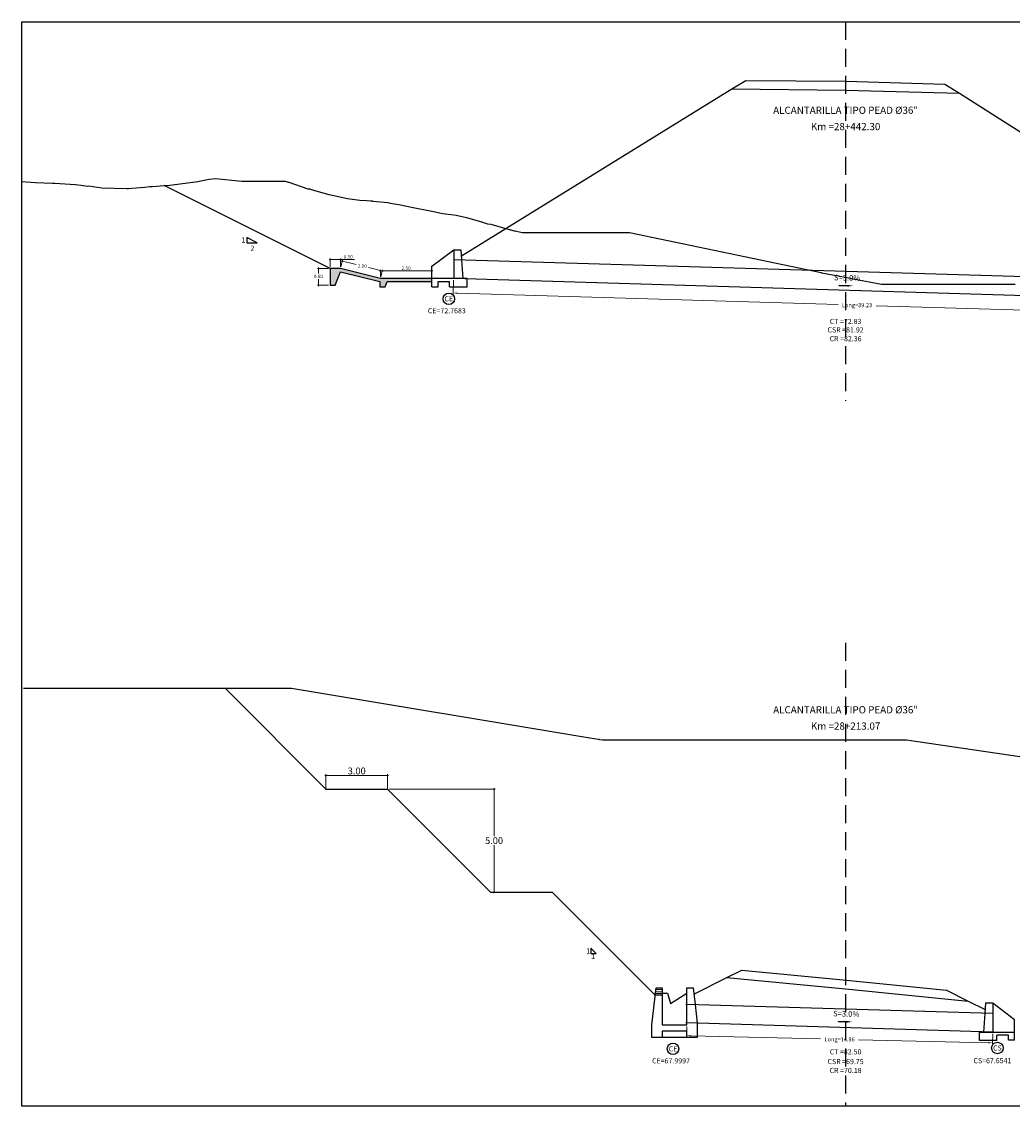
# Model space of a CAD drawing. Units: millimetres. Extents: x -1562 to 2829, y -2294 to -2027.
# Drawn here: x -329 to -281, y -2118 to -2066 of the extents above; entities that cross this region are included whole.
import ezdxf
from ezdxf.enums import TextEntityAlignment as Align

# ---------------------------------------------------------------- set-up
doc = ezdxf.new("R2010")
doc.units = ezdxf.units.MM
doc.linetypes.add('HIDDEN', pattern=[0.375, 0.25, -0.125])
doc.layers.get('0').update_dxf_attribs({"linetype": 'CONTINUOUS'})
doc.layers.get('Defpoints').update_dxf_attribs({"linetype": 'CONTINUOUS'})
for name, color, linetype in [('1-Acotados', 8, 'CONTINUOUS'), ('1-Banquetas', 8, 'CONTINUOUS'), ('1-Ejes', 251, 'CONTINUOUS'), ('1-RASANTE', 250, 'CONTINUOUS'), ('1-Taludes', 7, 'CONTINUOUS'), ('1-TMC', 145, 'CONTINUOUS'), ('ANNOTATION_PR', 7, 'CONTINUOUS'), ('DELGADO', 8, 'CONTINUOUS'), ('DES_SUBRASANTE', 162, 'CONTINUOUS'), ('EMBOQUILLADO', 252, 'CONTINUOUS'), ('ESTACA', 7, 'CONTINUOUS'), ('ESTRUCTURA NUEVA', 3, 'CONTINUOUS'), ('L-TEXTURA', 30, 'CONTINUOUS'), ('ORIG_SURFACE', 16, 'CONTINUOUS'), ('TEXT', 2, 'CONTINUOUS')]:
    doc.layers.add(name, color=color, linetype=linetype)
doc.layers.add('1-Cotas Alc', color=8, linetype='CONTINUOUS', lineweight=0)
doc.layers.add('LAMINADO', color=51, linetype='CONTINUOUS', plot=False)
doc.styles.add('ARIALN', font='ARIAL.TTF')
doc.styles.add('CL_ELEVATIONS', font='SIMPLEX')
doc.styles.add('DESIGN_EARTHWORK', font='simplex.shx')
doc.styles.add('L140_1-100', font='romans.shx', dxfattribs={"height": 0.4})
doc.styles.get("Standard").update_dxf_attribs({"font": 'romans.shx'})
doc.dimstyles.new('1-50', dxfattribs={"dimtxt": 0.165, "dimasz": 0.075, "dimexe": 0.05, "dimexo": 0.08, "dimgap": 0.05, "dimtad": 1, "dimtih": 1, "dimtoh": 1, "dimzin": 1, "dimdsep": 46, "dimtxsty": 'Standard', "dimblk": 'ARCHTICK', "dimcen": 2.5, "dimdle": 0.05, "dimclrd": 252, "dimclre": 252, "dimclrt": 7, "dimadec": 0, "dimazin": 0, "dimtfac": 1, "dimtmove": 0, "dimatfit": 3, "dimldrblk": 'ARCHTICK', "dimfxl": 0, "dimtolj": 1, "dimtzin": 4, "dimlwd": 9, "dimlwe": 9, "dimarcsym": 0})
doc.dimstyles.new('long ALC', dxfattribs={"dimtxt": 0.2, "dimasz": 0.2, "dimexe": 0.05, "dimexo": 0.08, "dimgap": 0.05, "dimtad": 1, "dimtih": 1, "dimtoh": 1, "dimzin": 1, "dimdsep": 46, "dimtxsty": 'Standard', "dimcen": 2.5, "dimdle": 0.05, "dimclrd": 256, "dimclre": 256, "dimclrt": 7, "dimadec": 0, "dimazin": 0, "dimtfac": 1, "dimtmove": 0, "dimatfit": 3, "dimldrblk": 'ARCHTICK', "dimfxl": 0, "dimtolj": 1, "dimtzin": 4, "dimlwd": 9, "dimlwe": 9, "dimarcsym": 0})

# ---------------------------------------------------------------- blocks, each defined once
blk = doc.blocks.new('*U3')
at = {"linetype": 'Continuous'}
for p, q in [((0.668, 0.053), (0.238, 0.046)), ((0.238, 0.046), (0.373, 0.053)), ((0.668, 0.067), (0.373, 0.053)), ((0.668, 0.053), (0.668, 0.067))]:
    blk.add_line(p, q, dxfattribs=at)
at = {"linetype": 'Continuous', "extrusion": (0, 0, -1)}
blk.add_solid([(-0.373, 0.053), (-0.668, 0.053), (-0.238, 0.046)], dxfattribs=at)
at = {"linetype": 'Continuous'}
blk.add_solid([(0.668, 0.067), (0.373, 0.053), (0.668, 0.053)], dxfattribs=at)
blk = doc.blocks.new('A$C452A2D96')
blk.add_solid([(0.281, 0), (0, 0.041), (0.279, 0.093)])
at = {"linetype": 'Continuous'}
blk.add_blockref('*U3', (0, 0), dxfattribs=at)
blk = doc.blocks.new('CAB 36 D')
at = {"layer": 'ESTRUCTURA NUEVA', "ltscale": 25}
for p, q in [((0, 0), (-0.065, -0.908)), ((0.385, -0.008), (0.385, -0.908))]:
    blk.add_line(p, q, dxfattribs=at)
at = {"layer": 'ESTRUCTURA NUEVA'}
for p, q in [((0.035, 0.492), (0, 0)), ((0.385, 0.492), (0.035, 0.492)), ((1.446, -0.306, 0.046), (0.385, 0.492)), ((0.385, 0.492), (0.385, -0.008)), ((1.446, -0.906, 0.046), (1.446, -0.306, 0.046)), ((-0.265, -0.909, -0.028), (1.446, -0.906, 0.046)), ((-0.265, -1.308), (-0.265, -0.909)), ((1.446, -1.306, 0.046), (1.446, -0.906, 0.046)), ((0.585, -1.308), (-0.265, -1.308)), ((1.146, -1.056, 0.046), (0.585, -1.058)), ((0.585, -1.308), (0.585, -1.058)), ((1.146, -1.306, 0.046), (1.146, -1.056, 0.046)), ((1.446, -1.306, 0.046), (1.146, -1.306, 0.046))]:
    blk.add_line(p, q, dxfattribs=at)
blk = doc.blocks.new('caja 36 izq')
at = {"layer": 'ESTRUCTURA NUEVA', "ltscale": 2}
for p, q in [((-0.9, -1.05, 0.3), (-0.7, 0.75, 0.3)), ((-0.7, 0.75, 0.3), (-0.4, 0.75, 0.3)), ((-0.4, 0.75, 0.3), (-0.4, -1.05, 0.3)), ((0.8, -1.05, 0.3), (0.8, 0.75, 0.3)), ((0.8, 0.75, 0.3), (1.1, 0.75, 0.3)), ((1.1, 0.75, 0.3), (1.19, -0.058, 0.3)), ((-0.4, 0.4, -0.55), (-0.739, 0.4, -0.55)), ((-0.4, 0.5), (-0.15, 0.5)), ((-0.15, 0.5), (0, 0)), ((0, 0), (0.8, 0.5)), ((0.8, -0.05, 0.3), (0.75, -0.05, 0.3)), ((-0.9, -1.65, 0.3), (-0.9, -1.05, 0.3)), ((-0.4, -1.05, 0.3), (0.8, -1.05, 0.3)), ((0.8, -0.95, 0.3), (0.75, -0.95, 0.3)), ((1.29, -0.96, 0.3), (1.3, -1.05, 0.3)), ((1.3, -1.05, 0.3), (1.3, -1.65, 0.3)), ((0.8, -1.35), (-0.4, -1.35)), ((-0.4, -1.35), (-0.4, -1.65)), ((0.8, -1.65), (0.8, -1.35)), ((1.3, -1.65, 0.3), (-0.9, -1.65, 0.3))]:
    blk.add_line(p, q, dxfattribs=at)
at = {"layer": 'ESTRUCTURA NUEVA', "lineweight": 0}
for p, q in [((-0.721, 0.56, 0.3), (-0.4, 0.56, 0.3)), ((-0.709, 0.673, 0.3), (-0.4, 0.673, 0.3)), ((-0.729, 0.485, 0.3), (-0.4, 0.485, 0.3))]:
    blk.add_line(p, q, dxfattribs=at)
at = {"layer": 'ESTRUCTURA NUEVA'}
blk.add_line((-0.4, 0.4, 0.3), (-0.739, 0.4, 0.3), dxfattribs=at)
at = {"layer": 'ESTRUCTURA NUEVA', "ltscale": 25}
blk.add_line((1.19, -0.058, 0.3), (1.29, -0.96, 0.3), dxfattribs=at)
blk = doc.blocks.new('_ArchTick')
at = {"color": 0, "const_width": 0.15}
blk.add_lwpolyline([(-0.5, -0.5), (0.5, 0.5)], dxfattribs=at)
blk = doc.blocks.new('*D3991')
at = {"layer": '1-Acotados', "color": 252, "lineweight": 9, "ltscale": 0.5}
for p, q in [((-309.049, -2077.664), (-311.649, -2077.664)), ((-311.599, -2077.951), (-311.599, -2077.614)), ((-309.099, -2077.951), (-309.099, -2077.614))]:
    blk.add_line(p, q, dxfattribs=at)
at = {"layer": 'Defpoints', "color": 0, "ltscale": 0.5}
for p in [(-311.599, -2077.664), (-311.599, -2078.031), (-309.099, -2078.031)]:
    blk.add_point(p, dxfattribs=at)
at = {"layer": '1-Acotados', "color": 252, "lineweight": 9, "ltscale": 0.5, "xscale": 0.075, "yscale": 0.075, "zscale": 0.075, "rotation": 180}
blk.add_blockref('_ArchTick', (-311.599, -2077.664), dxfattribs=at)
at = {"layer": '1-Acotados', "color": 252, "lineweight": 9, "ltscale": 0.5, "xscale": 0.075, "yscale": 0.075, "zscale": 0.075}
blk.add_blockref('_ArchTick', (-309.099, -2077.664), dxfattribs=at)
at = {"layer": '1-Acotados', "color": 7, "ltscale": 0.5, "insert": (-310.349, -2077.532), "char_height": 0.165, "attachment_point": 5}
blk.add_mtext('\\A1;2.50', dxfattribs=at)
blk = doc.blocks.new('*D3992')
at = {"layer": '1-Acotados', "color": 252, "lineweight": 9, "ltscale": 0.5}
for p, q in [((-314.089, -2077.107), (-313.539, -2077.107)), ((-314.039, -2077.466), (-314.039, -2077.057)), ((-313.539, -2077.466), (-313.539, -2077.057)), ((-313.539, -2077.107), (-312.862, -2077.107))]:
    blk.add_line(p, q, dxfattribs=at)
at = {"layer": 'Defpoints', "color": 0, "ltscale": 0.5}
for p in [(-313.539, -2077.107), (-314.039, -2077.546), (-313.539, -2077.546)]:
    blk.add_point(p, dxfattribs=at)
at = {"layer": '1-Acotados', "color": 252, "lineweight": 9, "ltscale": 0.5, "xscale": 0.075, "yscale": 0.075, "zscale": 0.075, "rotation": 180}
blk.add_blockref('_ArchTick', (-314.039, -2077.107), dxfattribs=at)
at = {"layer": '1-Acotados', "color": 252, "lineweight": 9, "ltscale": 0.5, "xscale": 0.075, "yscale": 0.075, "zscale": 0.075}
blk.add_blockref('_ArchTick', (-313.539, -2077.107), dxfattribs=at)
at = {"layer": '1-Acotados', "color": 7, "ltscale": 0.5, "insert": (-313.163, -2076.974), "char_height": 0.165, "attachment_point": 5}
blk.add_mtext('\\A1;0.50', dxfattribs=at)
blk = doc.blocks.new('*D3993')
at = {"layer": '1-Acotados', "color": 252, "lineweight": 9, "ltscale": 0.5}
for p, q in [((-313.52, -2077.468), (-313.436, -2077.131)), ((-313.496, -2077.168), (-312.779, -2077.347)), ((-311.459, -2077.677), (-312.176, -2077.498)), ((-311.58, -2077.953), (-311.496, -2077.617))]:
    blk.add_line(p, q, dxfattribs=at)
at = {"layer": 'Defpoints', "color": 0, "ltscale": 0.5}
for p in [(-313.539, -2077.546), (-311.508, -2077.665), (-311.599, -2078.031)]:
    blk.add_point(p, dxfattribs=at)
at = {"layer": '1-Acotados', "color": 252, "lineweight": 9, "ltscale": 0.5, "yscale": 0.075, "zscale": 0.075}
for p, xscale, rotation in [((-313.448, -2077.18), 0.07500000000000001, 165.9637565320609), ((-311.508, -2077.665), 0.075, 345.9637565320609)]:
    blk.add_blockref('_ArchTick', p, dxfattribs=dict(at, xscale=xscale, rotation=rotation))
at = {"layer": '1-Acotados', "color": 7, "ltscale": 0.5, "insert": (-312.478, -2077.423), "char_height": 0.165, "attachment_point": 5}
blk.add_mtext('\\A1;2.00', dxfattribs=at)
blk = doc.blocks.new('*D3994')
at = {"layer": '1-Acotados', "color": 252, "lineweight": 9}
for p, q in [((-314.119, -2077.546), (-314.659, -2077.546)), ((-314.609, -2077.496), (-314.609, -2077.795)), ((-314.119, -2078.346), (-314.659, -2078.346)), ((-314.609, -2078.396), (-314.609, -2078.06))]:
    blk.add_line(p, q, dxfattribs=at)
at = {"layer": 'Defpoints', "color": 0}
for p in [(-314.609, -2077.546), (-314.039, -2077.546), (-314.039, -2078.346)]:
    blk.add_point(p, dxfattribs=at)
at = {"layer": '1-Acotados', "color": 252, "lineweight": 9, "xscale": 0.075, "yscale": 0.075, "zscale": 0.075}
for p, rotation in [((-314.609, -2077.546), 90), ((-314.609, -2078.346), 270)]:
    blk.add_blockref('_ArchTick', p, dxfattribs=dict(at, rotation=rotation))
at = {"layer": '1-Acotados', "color": 7, "insert": (-314.609, -2077.927), "char_height": 0.165, "attachment_point": 5}
blk.add_mtext('\\A1;0.80', dxfattribs=at)
blk = doc.blocks.new('*D4051')
at = {"layer": '1-Acotados', "lineweight": 9}
for p, q in [((-296.712, -2114.353), (-296.723, -2114.846)), ((-281.86, -2114.698), (-281.871, -2115.191))]:
    blk.add_line(p, q, dxfattribs=at)
at = {"layer": '1-Acotados', "color": 252, "lineweight": 9}
for p, q in [((-296.522, -2114.801), (-290.218, -2114.947)), ((-282.07, -2115.137), (-288.375, -2114.99))]:
    blk.add_line(p, q, dxfattribs=at)
at = {"layer": '1-Acotados', "color": 252}
for points in [[(-296.521, -2114.767), (-296.523, -2114.834), (-296.722, -2114.796)], [(-282.069, -2115.103), (-282.071, -2115.17), (-281.87, -2115.141)]]:
    blk.add_solid(points, dxfattribs=at)
at = {"layer": 'Defpoints', "color": 0}
for p in [(-296.71, -2114.273), (-281.858, -2114.618), (-281.87, -2115.141)]:
    blk.add_point(p, dxfattribs=at)
at = {"layer": '1-Acotados', "color": 7, "insert": (-289.296, -2114.969), "char_height": 0.2, "attachment_point": 5}
blk.add_mtext('\\A1;Long=14.86', dxfattribs=at)
blk = doc.blocks.new('*D4052')
at = {"layer": '1-Acotados', "lineweight": 9}
for p, q in [((-308.041, -2078.112), (-308.061, -2078.784)), ((-268.825, -2079.289), (-268.845, -2079.961))]:
    blk.add_line(p, q, dxfattribs=at)
at = {"layer": '1-Acotados', "color": 252, "lineweight": 9}
for p, q in [((-307.86, -2078.74), (-289.373, -2079.295)), ((-269.043, -2079.905), (-287.53, -2079.35))]:
    blk.add_line(p, q, dxfattribs=at)
at = {"layer": '1-Acotados', "color": 252}
for points in [[(-307.859, -2078.707), (-307.861, -2078.774), (-308.06, -2078.734)], [(-269.042, -2079.872), (-269.044, -2079.938), (-268.843, -2079.911)]]:
    blk.add_solid(points, dxfattribs=at)
at = {"layer": 'Defpoints', "color": 0}
for p in [(-308.038, -2078.032), (-268.822, -2079.209), (-268.843, -2079.911)]:
    blk.add_point(p, dxfattribs=at)
at = {"layer": '1-Acotados', "color": 7, "insert": (-288.451, -2079.323), "char_height": 0.2, "attachment_point": 5}
blk.add_mtext('\\A1;Long=39.23', dxfattribs=at)
blk = doc.blocks.new('*D4721')
at = {"layer": '1-Acotados', "color": 252, "lineweight": 9}
for p, q in [((-311.169, -2102.823), (-306.029, -2102.823)), ((-306.079, -2102.773), (-306.079, -2105.108)), ((-306.079, -2107.873), (-306.079, -2105.538)), ((-306.186, -2107.823), (-306.029, -2107.823))]:
    blk.add_line(p, q, dxfattribs=at)
at = {"layer": 'Defpoints', "color": 0}
for p in [(-311.249, -2102.823), (-306.079, -2102.823), (-306.266, -2107.823)]:
    blk.add_point(p, dxfattribs=at)
at = {"layer": '1-Acotados', "color": 252, "lineweight": 9, "xscale": 0.075, "yscale": 0.075, "zscale": 0.075}
for p, rotation in [((-306.079, -2102.823), 90), ((-306.079, -2107.823), 270)]:
    blk.add_blockref('_ArchTick', p, dxfattribs=dict(at, rotation=rotation))
at = {"layer": '1-Acotados', "color": 7, "insert": (-306.079, -2105.323), "char_height": 0.33, "attachment_point": 5}
blk.add_mtext('\\A1;5.00', dxfattribs=at)
blk = doc.blocks.new('*D4722')
at = {"layer": '1-Acotados', "color": 252, "lineweight": 9}
for p, q in [((-314.299, -2102.153), (-311.199, -2102.153)), ((-314.249, -2102.823), (-314.249, -2102.103)), ((-311.249, -2102.823), (-311.249, -2102.103))]:
    blk.add_line(p, q, dxfattribs=at)
at = {"layer": 'Defpoints', "color": 0}
for p in [(-311.249, -2102.153), (-314.249, -2102.903), (-311.249, -2102.903)]:
    blk.add_point(p, dxfattribs=at)
at = {"layer": '1-Acotados', "color": 252, "lineweight": 9, "xscale": 0.075, "yscale": 0.075, "zscale": 0.075, "rotation": 180}
blk.add_blockref('_ArchTick', (-314.249, -2102.153), dxfattribs=at)
at = {"layer": '1-Acotados', "color": 252, "lineweight": 9, "xscale": 0.075, "yscale": 0.075, "zscale": 0.075}
blk.add_blockref('_ArchTick', (-311.249, -2102.153), dxfattribs=at)
at = {"layer": '1-Acotados', "color": 7, "insert": (-312.749, -2101.938), "char_height": 0.33, "attachment_point": 5}
blk.add_mtext('\\A1;3.00', dxfattribs=at)

msp = doc.modelspace()

# ---------------------------------------------------------------- hatches: boundary and pattern name
at = {"layer": 'EMBOQUILLADO'}
h = msp.add_hatch(dxfattribs=at)
h.set_pattern_fill('AGGREGAT', color=256, scale=0.5, style=0, pattern_type=2)
h.set_pattern_definition([(0, (0, 35.96334), (0.5, 0.5), [0.05, -0.075, 0.025, -0.075, 0.025, -0.25]), (0, (0.25, 36.01334), (0.5, 0.5), [0.025, -0.475]), (0, (0.1, 36.03834), (0.5, 0.5), [0.025, -0.05, 0.025, -0.4]), (0, (0.35, 36.06334), (0.5, 0.5), [0.05, -0.45]), (0, (0.4, 36.08834), (0.5, 0.5), [0.025, -0.475]), (0, (0.25, 36.13834), (0.5, 0.5), [0.05, -0.45]), (0, (0, 36.16334), (0.5, 0.5), [0.025, -0.05, 0.025, -0.125, 0.075, -0.2]), (0, (0.35, 36.21334), (0.5, 0.5), [0.05, -0.45]), (0, (0.05, 36.23834), (0.5, 0.5), [0.05, -0.025, 0.025, -0.2, 0.025, -0.175]), (0, (0.025, 36.26334), (0.5, 0.5), [0.025, -0.475]), (0, (0.2, 36.28834), (0.5, 0.5), [0.025, -0.025, 0.025, -0.425]), (0, (0.125, 36.31334), (0.5, 0.5), [0.025, -0.475]), (0, (0.45, 36.33834), (0.5, 0.5), [0.025, -0.475]), (0, (0.225, 36.36334), (0.5, 0.5), [0.025, -0.2, 0.025, -0.25]), (0, (0.225, 36.38834), (0.5, 0.5), [0.05, -0.45]), (0, (0.325, 36.41334), (0.5, 0.5), [0.05, -0.45]), (0, (0.025, 36.43834), (0.5, 0.5), [0.025, -0.3, 0.05, -0.125]), (90, (0, 36.18834), (-0.5, 0.5), [0.1, -0.1, 0.05, -0.25]), (90, (0.025, 36.18834), (-0.5, 0.5), [0.025, -0.175, 0.05, -0.25]), (90, (0.05, 36.06334), (-0.5, 0.5), [0.075, -0.425]), (90, (0.075, 36.06334), (-0.5, 0.5), [0.05, -0.45]), (90, (0.1, 35.98834), (-0.5, 0.5), [0.025, -0.3, 0.025, -0.025, 0.05, -0.075]), (90, (0.15, 35.98834), (-0.5, 0.5), [0.025, -0.175, 0.025, -0.275]), (90, (0.175, 36.18834), (-0.5, 0.5), [0.05, -0.075, 0.025, -0.025, 0.05, -0.275]), (90, (0.2, 36.08834), (-0.5, 0.5), [0.05, -0.275, 0.025, -0.15]), (90, (0.225, 35.98834), (-0.5, 0.5), [0.025, -0.025, 0.05, -0.4]), (90, (0.275, 36.31334), (-0.5, 0.5), [0.025, -0.475]), (90, (0.3, 36.31334), (-0.5, 0.5), [0.05, -0.05, 0.025, -0.025, 0.05, -0.3]), (90, (0.325, 36.08834), (-0.5, 0.5), [0.025, -0.025, 0.025, -0.05, 0.025, -0.35]), (90, (0.4, 36.26334), (-0.5, 0.5), [0.1, -0.4]), (90, (0.425, 36.21334), (-0.5, 0.5), [0.1, -0.075, 0.05, -0.275]), (90, (0.45, 36.01334), (-0.5, 0.5), [0.025, -0.075, 0.05, -0.35]), (90, (0.475, 36.06334), (-0.5, 0.5), [0.075, -0.425]), (45, (0.2, 35.96334), (3e-17, 0.5), [0.035355, -0.67175178]), (45, (0.475, 35.98834), (3e-17, 0.5), [0.035355, -0.60104178, 0.035355, -0.035355]), (45, (0.15, 36.01334), (3e-17, 0.5), [0.035355, -0.28284, 0.035355, -0.35355678]), (45, (0.275, 36.01334), (3e-17, 0.5), [0.035355, -0.56568678, 0.035355, -0.07071]), (45, (0.3, 36.01334), (3e-17, 0.5), [0.07071, -0.28284, 0.07071, -0.28284678]), (45, (0.175, 36.06334), (3e-17, 0.5), [0.03535, -0.3182, 0.03535, -0.03535, 0.03535, -0.24750678]), (45, (0.425, 36.08834), (3e-17, 0.5), [0.035355, -0.035355, 0.035355, -0.60104178]), (45, (0.075, 36.11334), (3e-17, 0.5), [0.035355, -0.42426, 0.035355, -0.21213678]), (45, (0.475, 36.16334), (3e-17, 0.5), [0.03535, -0.03535, 0.03535, -0.14142, 0.03535, -0.42428678]), (45, (0.175, 36.23834), (3e-17, 0.5), [0.035355, -0.67175178]), (45, (0.05, 36.26334), (3e-17, 0.5), [0.0707105, -0.63639628]), (45, (0, 36.31334), (3e-17, 0.5), [0.035355, -0.035355, 0.035355, -0.60104178]), (45, (0.275, 36.38834), (3e-17, 0.5), [0.035355, -0.67175178]), (45, (0.425, 36.43834), (3e-17, 0.5), [0.035355, -0.67175178]), (135, (0.225, 36.01334), (3e-17, 0.5), [0.035355, -0.67175178]), (135, (0.25, 36.01334), (3e-17, 0.5), [0.035355, -0.67175178]), (135, (0.1, 36.03834), (3e-17, 0.5), [0.035355, -0.14142, 0.07071, -0.45962178]), (135, (0, 36.03834), (3e-17, 0.5), [0.035355, -0.67175178]), (135, (0.325, 36.11334), (3e-17, 0.5), [0.035355, -0.2828427, 0.035355, -0.35355408]), (135, (0.35, 36.11334), (3e-17, 0.5), [0.03535, -0.21215, 0.03535, -0.2121, 0.03535, -0.17680678]), (135, (0.05, 36.13834), (3e-17, 0.5), [0.035355, -0.67175178]), (135, (0.45, 36.16334), (3e-17, 0.5), [0.0707, -0.176775, 0.03535, -0.03535, 0.03535, -0.35358178]), (135, (0.125, 36.23834), (3e-17, 0.5), [0.035355, -0.67175178]), (135, (0.325, 36.23834), (3e-17, 0.5), [0.0707105, -0.63639628]), (135, (0.35, 36.23834), (3e-17, 0.5), [0.035355, -0.67175178]), (135, (0.2, 36.28834), (3e-17, 0.5), [0.035355, -0.67175178]), (135, (0.05, 36.36334), (3e-17, 0.5), [0.035355, -0.67175178]), (135, (0.45, 36.36334), (3e-17, 0.5), [0.035355, -0.67175178]), (26.565051, (0.05, 35.96334), (0.5, 2e-10), [0.0559, -1.06213399]), (26.565051, (0, 36.01334), (0.5, 2e-10), [0.0559, -1.06213399]), (26.565051, (0, 36.03834), (0.5, 2e-10), [0.0559, -1.06213399]), (26.565051, (0.125, 36.03834), (0.5, 2e-10), [0.0559, -1.06213399]), (26.565051, (0.1, 36.13834), (0.5, 2e-10), [0.0559, -1.06213399]), (26.565051, (0.1, 36.16334), (0.5, 2e-10), [0.0559, -1.06213399]), (26.565051, (0.2, 36.26334), (0.5, 2e-10), [0.0559, -1.06213399]), (26.565051, (0.225, 36.28834), (0.5, 2e-10), [0.0559, -1.06213399]), (26.565051, (0.025, 36.33834), (0.5, 2e-10), [0.0559, -1.06213399]), (26.565051, (0.175, 36.33834), (0.5, 2e-10), [0.0559, -1.06213399]), (63.434949, (0.425, 35.96334), (3e-11, 0.5), [0.0559, -1.06213399]), (63.434949, (0.3, 36.03834), (3e-11, 0.5), [0.0559, -1.06213399]), (63.434949, (0.225, 36.08834), (3e-11, 0.5), [0.0559, -1.06213399]), (63.434949, (0.3, 36.16334), (3e-11, 0.5), [0.0559, -1.06213399]), (63.434949, (0.325, 36.16334), (3e-11, 0.5), [0.0559, -1.06213399]), (63.434949, (0.15, 36.23834), (3e-11, 0.5), [0.0559, -1.06213399]), (63.434949, (0.1, 36.26334), (3e-11, 0.5), [0.0559, -1.06213399]), (63.434949, (0.3, 36.36334), (3e-11, 0.5), [0.0559, -1.06213399]), (63.434949, (0.1, 36.41334), (3e-11, 0.5), [0.0559, -1.06213399]), (116.565051, (0.025, 36.26334), (-2e-10, 0.5), [0.0559, -1.06213399]), (116.565051, (0.325, 36.26334), (-2e-10, 0.5), [0.0559, -1.06213399]), (116.565051, (0, 36.28834), (-2e-10, 0.5), [0.0559, -1.06213399]), (116.565051, (0.4, 36.36334), (-2e-10, 0.5), [0.0559, -1.06213399]), (116.565051, (0.075, 36.38834), (-2e-10, 0.5), [0.0559, -1.06213399]), (116.565051, (0.175, 36.41334), (-2e-10, 0.5), [0.0559, -1.06213399]), (153.434949, (0.2, 35.96334), (-0.5, 2e-10), [0.0559, -1.06213399]), (153.434949, (0.1, 36.01334), (-0.5, 2e-10), [0.0559, -1.06213399]), (153.434949, (0.45, 36.03834), (-0.5, 2e-10), [0.0559, -1.06213399]), (153.434949, (0.4, 36.08834), (-0.5, 2e-10), [0.0559, -1.06213399]), (153.434949, (0.2, 36.13834), (-0.5, 2e-10), [0.0559, -1.06213399]), (153.434949, (0.075, 36.16334), (-0.5, 2e-10), [0.0559, -1.06213399]), (153.434949, (0.225, 36.16334), (-0.5, 2e-10), [0.0559, -1.06213399]), (153.434949, (0.15, 36.21334), (-0.5, 2e-10), [0.0559, -1.06213399]), (153.434949, (0.15, 36.33834), (-0.5, 2e-10), [0.0559, -1.06213399]), (153.434949, (0, 36.43834), (-0.5, 2e-10), [0.0559, -1.06213399]), (153.434949, (0.3, 36.43834), (-0.5, 2e-10), [0.0559, -1.06213399]), (153.434949, (0.35, 36.43834), (-0.5, 2e-10), [0.0559, -1.06213399])])
h.paths.add_polyline_path([(-314.039, -2077.546), (-314.039, -2078.346), (-313.789, -2078.346), (-313.541, -2077.7), (-311.618, -2078.181), (-311.618, -2078.431), (-311.368, -2078.431), (-311.268, -2078.181), (-309.099, -2078.181), (-309.099, -2078.031), (-311.599, -2078.031), (-313.539, -2077.546)])

# ---------------------------------------------------------------- linework, layer by layer
at = {"layer": '1-Banquetas'}
msp.add_lwpolyline([(-319.144, -2097.928), (-314.249, -2102.823), (-311.249, -2102.823), (-306.249, -2107.823), (-303.249, -2107.823), (-298.249, -2112.823)], dxfattribs=at)
at = {"layer": '1-Ejes', "linetype": 'HIDDEN', "ltscale": 3.5}
for points in [[(-289.007, -2065.561), (-289.007, -2083.968)], [(-289.007, -2095.721), (-289.007, -2118.222)]]:
    msp.add_lwpolyline(points, dxfattribs=at)
at = {"layer": '1-RASANTE'}
for points in [[(-294.531, -2068.829), (-293.852, -2068.411), (-288.999, -2068.455), (-284.183, -2068.587), (-283.483, -2069.032)], [(-294.768, -2111.968), (-294.052, -2111.61), (-288.966, -2112.103), (-284.11, -2112.578), (-283.048, -2113.109)]]:
    msp.add_lwpolyline(points, dxfattribs=at)
at = {"layer": '1-Taludes', "ltscale": 0.5, "elevation": 0.046}
msp.add_lwpolyline([(-318.077, -2076.041), (-318.077, -2076.291), (-317.577, -2076.291)], close=True, dxfattribs=at)
at = {"layer": '1-Taludes', "ltscale": 0.5}
msp.add_lwpolyline([(-301.374, -2110.55), (-301.374, -2110.8), (-301.124, -2110.8)], close=True, dxfattribs=at)
at = {"layer": '1-TMC'}
for p, q in [((-268.822, -2078.295), (-308.038, -2077.118)), ((-268.822, -2079.209), (-308.038, -2078.032)), ((-281.858, -2113.718), (-296.71, -2113.273)), ((-281.858, -2114.618), (-296.71, -2114.173))]:
    msp.add_line(p, q, dxfattribs=at)
at = {"layer": 'DELGADO', "color": 0}
for centre in [(-308.276, -2079.014, 0.046), (-297.388, -2115.432, 0.046), (-281.636, -2115.39, 0.046)]:
    msp.add_circle(centre, 0.28, dxfattribs=at)
at = {"layer": 'DES_SUBRASANTE', "linetype": 'Continuous'}
for points in [[(-307.667, -2076.932), (-294.531, -2068.829), (-289.007, -2068.88), (-283.483, -2069.032), (-269.194, -2078.109)], [(-296.377, -2112.773), (-294.768, -2111.968), (-289.007, -2112.526), (-283.048, -2113.109), (-282.229, -2113.518)]]:
    msp.add_lwpolyline(points, dxfattribs=at)
at = {"layer": 'EMBOQUILLADO'}
msp.add_line((-314.043, -2077.546, 0.046), (-322.097, -2073.519, 0.046), dxfattribs=at)
at = {"layer": 'L-TEXTURA', "elevation": 0.046}
msp.add_lwpolyline([(-314.039, -2077.546), (-314.039, -2078.346), (-313.789, -2078.346), (-313.541, -2077.7), (-311.618, -2078.181), (-311.618, -2078.431), (-311.368, -2078.431), (-311.268, -2078.181), (-309.099, -2078.181), (-309.099, -2078.031), (-311.599, -2078.031), (-313.539, -2077.546), (-314.039, -2077.546)], dxfattribs=at)
at = {"layer": 'LAMINADO', "color": 2}
msp.add_lwpolyline([(-329.019, -2065.561), (-250.919, -2065.561), (-250.919, -2118.222), (-329.019, -2118.222)], close=True, dxfattribs=at)
at = {"layer": 'ORIG_SURFACE'}
for points in [[(-329.019, -2073.321), (-328.801, -2073.338), (-328.794, -2073.338), (-328.347, -2073.362), (-327.524, -2073.4), (-327.514, -2073.399), (-327.416, -2073.403), (-326.416, -2073.473), (-326.41, -2073.473), (-326.13, -2073.5), (-326.128, -2073.501), (-325.824, -2073.541), (-325.821, -2073.541), (-325.75, -2073.536), (-325.121, -2073.626), (-323.915, -2073.66), (-323.837, -2073.656), (-323.677, -2073.649), (-323.031, -2073.588), (-322.798, -2073.56), (-322.666, -2073.556), (-322.095, -2073.519), (-321.825, -2073.501), (-321.824, -2073.5), (-320.466, -2073.317), (-320.459, -2073.316), (-320.458, -2073.316), (-320.399, -2073.304), (-319.911, -2073.214), (-319.61, -2073.175), (-318.323, -2073.304), (-318.3, -2073.304), (-317.495, -2073.304), (-317.021, -2073.304), (-316.635, -2073.304), (-316.287, -2073.304), (-316.25, -2073.304), (-316.217, -2073.304), (-316.127, -2073.329), (-316.126, -2073.329), (-316.125, -2073.329), (-316.057, -2073.351), (-316.038, -2073.353), (-315.128, -2073.671), (-315.023, -2073.683), (-314.965, -2073.702), (-314.104, -2073.958), (-314.008, -2073.965), (-313.199, -2074.145), (-312.602, -2074.222), (-312.26, -2074.237), (-312.062, -2074.263), (-312.004, -2074.265), (-311.968, -2074.267), (-311.239, -2074.346), (-311.123, -2074.367), (-310.703, -2074.432), (-310.015, -2074.576), (-309.266, -2074.736), (-309.02, -2074.773), (-308.564, -2074.873), (-308.311, -2074.91), (-308.154, -2074.93), (-307.913, -2074.953), (-307.412, -2075.075), (-306.688, -2075.282), (-306.402, -2075.371), (-306.236, -2075.391), (-305.344, -2075.646), (-305.331, -2075.648), (-305.316, -2075.651), (-305.217, -2075.679), (-305.162, -2075.693), (-305.096, -2075.709), (-305.049, -2075.719), (-304.709, -2075.804), (-304.605, -2075.804), (-303.995, -2075.804), (-303.973, -2075.804), (-303.19, -2075.804), (-302.792, -2075.804), (-301.774, -2075.804), (-301.73, -2075.804), (-301.664, -2075.804), (-301.605, -2075.804), (-300.125, -2075.804), (-300, -2075.804), (-299.826, -2075.804), (-299.814, -2075.804), (-299.659, -2075.804), (-299.599, -2075.804), (-299.495, -2075.804), (-290.201, -2077.746), (-290.178, -2077.749), (-289.007, -2077.971), (-288.637, -2078.04), (-287.269, -2078.304), (-287.247, -2078.304), (-287.107, -2078.304), (-287.095, -2078.304), (-286.961, -2078.304), (-286.652, -2078.304), (-286.119, -2078.304), (-285.985, -2078.304), (-285.926, -2078.304), (-285.709, -2078.304), (-285.446, -2078.304), (-283.907, -2078.304), (-283.598, -2078.304), (-283.153, -2078.304), (-282.986, -2078.304), (-282.479, -2078.304), (-282.283, -2078.304), (-281.881, -2078.304), (-281.593, -2078.304), (-281.452, -2078.304), (-280.767, -2078.304)], [(-328.927, -2097.928), (-328.13, -2097.928), (-327.978, -2097.928), (-327.029, -2097.928), (-327.009, -2097.928), (-326.852, -2097.928), (-326.579, -2097.928), (-326.425, -2097.928), (-326.395, -2097.928), (-326.389, -2097.928), (-325.724, -2097.928), (-325.629, -2097.928), (-325.562, -2097.928), (-325.366, -2097.928), (-321.052, -2097.928), (-320.196, -2097.928), (-320.148, -2097.928), (-319.627, -2097.928), (-319.487, -2097.928), (-318.533, -2097.928), (-317.931, -2097.928), (-317.864, -2097.928), (-317.698, -2097.928), (-317.502, -2097.928), (-317.47, -2097.928), (-316.488, -2097.928), (-316.102, -2097.928), (-315.923, -2097.928), (-301.423, -2100.327), (-301.009, -2100.4), (-300.993, -2100.402), (-300.96, -2100.406), (-300.959, -2100.406), (-300.807, -2100.428), (-300.712, -2100.428), (-300.614, -2100.428), (-300.365, -2100.428), (-300.131, -2100.428), (-299.928, -2100.428), (-299.882, -2100.428), (-299.657, -2100.428), (-299.425, -2100.428), (-298.397, -2100.428), (-298.33, -2100.428), (-298.306, -2100.428), (-298.119, -2100.428), (-298.003, -2100.428), (-297.964, -2100.428), (-297.508, -2100.428), (-297.148, -2100.428), (-295.804, -2100.428), (-295.77, -2100.428), (-295.742, -2100.428), (-295.392, -2100.428), (-295.289, -2100.428), (-295.139, -2100.428), (-294.847, -2100.428), (-293.953, -2100.428), (-293.774, -2100.428), (-293.705, -2100.428), (-293.129, -2100.428), (-292.732, -2100.428), (-292.561, -2100.428), (-292.363, -2100.428), (-292.085, -2100.428), (-291.767, -2100.428), (-291.656, -2100.428), (-291.377, -2100.428), (-291.235, -2100.428), (-290.994, -2100.428), (-290.865, -2100.428), (-290.688, -2100.428), (-290.189, -2100.428), (-290.047, -2100.428), (-289.97, -2100.428), (-289.7, -2100.428), (-289.656, -2100.428), (-289.369, -2100.428), (-289.317, -2100.428), (-288.915, -2100.428), (-288.519, -2100.428), (-288.105, -2100.428), (-287.712, -2100.428), (-287.48, -2100.428), (-287.21, -2100.428), (-287.107, -2100.428), (-287.059, -2100.428), (-286.683, -2100.428), (-286.261, -2100.428), (-286.054, -2100.428), (-273.947, -2102.203)]]:
    msp.add_lwpolyline(points, dxfattribs=at)

# ---------------------------------------------------------------- block references
at = {"xscale": -1}
for p in [(-288.644, -2078.427, 0.046), (-288.687, -2114.162, 0.046)]:
    msp.add_blockref('A$C452A2D96', p, dxfattribs=at)
at = {"layer": 'ESTRUCTURA NUEVA', "xscale": -1}
msp.add_blockref('CAB 36 D', (-307.653, -2077.125), dxfattribs=at)
at = {"layer": 'ESTRUCTURA NUEVA'}
for name, p in [('caja 36 izq', (-297.51, -2113.223, -0.3)), ('CAB 36 D', (-282.243, -2113.711))]:
    msp.add_blockref(name, p, dxfattribs=at)

# ---------------------------------------------------------------- texts
at = {"layer": '1-Cotas Alc', "style": 'ARIALN'}
for s, p in [('CE', (-308.275, -2079.014, 0.046)), ('CE', (-297.387, -2115.432, 0.046)), ('CS', (-281.635, -2115.39, 0.046))]:
    msp.add_text(s, height=0.25, dxfattribs=at).set_placement(p, align=Align.MIDDLE_CENTER)
at = {"layer": '1-Cotas Alc', "style": 'DESIGN_EARTHWORK'}
for s, p in [('CE=72.7683', (-309.293, -2079.721, 0.046)), ('CE=67.9997', (-298.405, -2116.139, 0.046)), ('CS=67.6541', (-282.797, -2116.131, 0.046))]:
    msp.add_text(s, height=0.25, dxfattribs=at).set_placement(p)
at = {"layer": '1-Taludes', "ltscale": 0.5, "char_height": 0.25, "attachment_point": 5}
for s, insert in [('\\A1;1', (-318.252, -2076.164, 0.046)), ('\\A1;2', (-317.813, -2076.558, 0.046)), ('\\A1;1', (-301.507, -2110.681, 0.093)), ('\\A1;1', (-301.269, -2110.939, 0.093))]:
    msp.add_mtext(s, dxfattribs=dict(at, insert=insert))
at = {"layer": 'ANNOTATION_PR', "style": 'CL_ELEVATIONS'}
for s, p in [('CT =72.83', (-289.007, -2080.318)), ('CSR =81.92', (-289.007, -2080.726)), ('CR =82.36', (-289.007, -2081.155)), ('CT =82.50', (-289.007, -2115.779)), ('CSR =69.75', (-289.007, -2116.252)), ('CR =70.18', (-289.007, -2116.684))]:
    msp.add_text(s, height=0.25, dxfattribs=at).set_placement(p, align=Align.BOTTOM_CENTER)
at = {"layer": 'ESTACA', "style": 'L140_1-100'}
for s, p in [('ALCANTARILLA TIPO PEAD %%C36"', (-289.007, -2070.036)), ('Km =28+442.30', (-289.007, -2070.829)), ('ALCANTARILLA TIPO PEAD %%C36"', (-289.007, -2099.144)), ('Km =28+213.07', (-289.007, -2099.936))]:
    msp.add_text(s, height=0.35, dxfattribs=at).set_placement(p, align=Align.CENTER)
at = {"layer": 'TEXT', "color": 7, "style": 'ARIALN'}
for p in [(-289.57, -2078.119, 0.046), (-289.612, -2113.855, 0.046)]:
    msp.add_text('S=3.0%%%', height=0.27, rotation=358.8542, dxfattribs=at).set_placement(p)

# ---------------------------------------------------------------- dimensions: what is measured, and where the dimension line sits
at = {"layer": '1-Acotados', "ltscale": 0.5}
for p1, p2, distance, picture, middle in [((-314.039, -2077.546, 0.046), (-313.539, -2077.546, 0.046), 0.439, '*D3992', (-313.163, -2076.974, 0.046)), ((-313.539, -2077.546, 0.046), (-311.599, -2078.031, 0.046), 0.377, '*D3993', (-312.478, -2077.423, 0.046))]:
    dim = msp.add_aligned_dim(p1=p1, p2=p2, distance=distance, dimstyle='1-50', override={"dimclrd": 252}, dxfattribs=at)
    dim.commit()
    dim.dimension.update_dxf_attribs({"geometry": picture, "text_midpoint": middle})
dim = msp.add_linear_dim(base=(-311.599, -2077.664, 0.046), p1=(-309.099, -2078.031, 0.046), p2=(-311.599, -2078.031, 0.046), dimstyle='1-50', override={"dimclrd": 252}, dxfattribs=at)
dim.commit()
dim.dimension.update_dxf_attribs({"geometry": '*D3991', "text_midpoint": (-310.349, -2077.532, 0.046)})
at = {"layer": '1-Acotados'}
dim = msp.add_linear_dim(base=(-314.609, -2077.546, 0.046), p1=(-314.039, -2078.346, 0.046), p2=(-314.039, -2077.546, 0.046), angle=90, dimstyle='1-50', override={"dimclrd": 252}, dxfattribs=at)
dim.commit()
dim.dimension.update_dxf_attribs({"geometry": '*D3994', "text_midpoint": (-314.609, -2077.927, 0.046), "dimtype": 160})
for p1, p2, distance, picture, middle in [((-308.038, -2078.032), (-268.822, -2079.209), -0.703, '*D4052', (-288.451, -2079.323)), ((-296.71, -2114.273), (-281.858, -2114.618), -0.523, '*D4051', (-289.296, -2114.969))]:
    dim = msp.add_aligned_dim(p1=p1, p2=p2, distance=distance, dimstyle='long ALC', override={"dimpost": 'Long=<>', "dimclrd": 252}, dxfattribs=at)
    dim.commit()
    dim.dimension.update_dxf_attribs({"geometry": picture, "text_midpoint": middle})
dim = msp.add_linear_dim(base=(-311.249, -2102.153), p1=(-314.249, -2102.903), p2=(-311.249, -2102.903), dimstyle='1-50', override={"dimtxt": 0.33, "dimclrd": 252}, dxfattribs=at)
dim.commit()
dim.dimension.update_dxf_attribs({"geometry": '*D4722', "text_midpoint": (-312.749, -2101.938)})
dim = msp.add_linear_dim(base=(-306.079, -2102.823), p1=(-306.266, -2107.823), p2=(-311.249, -2102.823), angle=90, dimstyle='1-50', override={"dimtxt": 0.33, "dimclrd": 252}, dxfattribs=at)
dim.commit()
dim.dimension.update_dxf_attribs({"geometry": '*D4721', "text_midpoint": (-306.079, -2105.323)})

doc.saveas('drawing.dxf')
